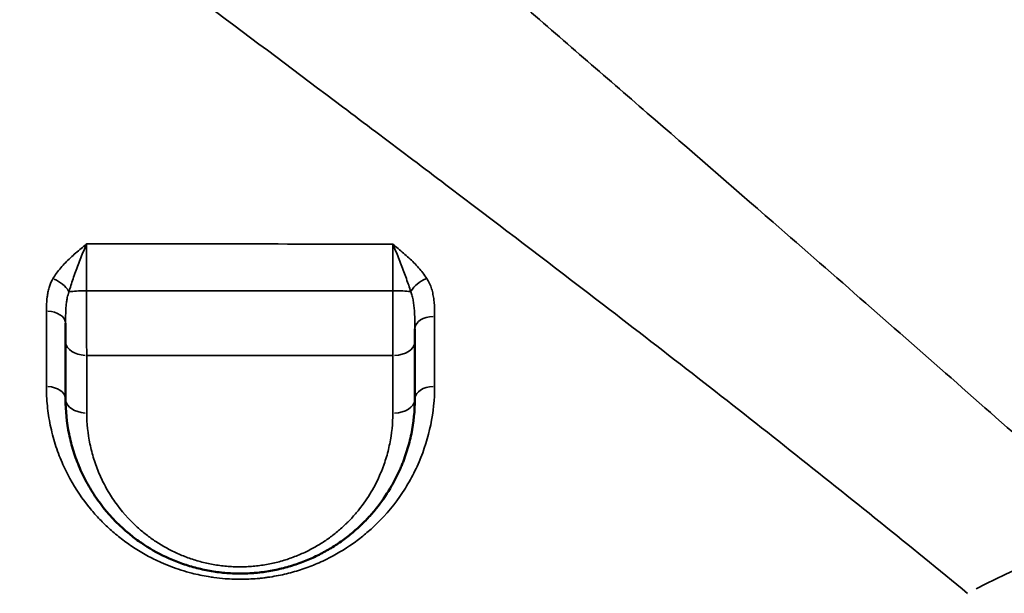
# Model space of a CAD drawing. Units: millimetres. Extents: x 0 to 23049, y 0 to 19445.
# Drawn here: x 7616 to 7842, y 3814 to 3945 of the extents above; entities that cross this region are included whole.
import ezdxf

# ---------------------------------------------------------------- set-up
doc = ezdxf.new("R2010")
doc.units = ezdxf.units.MM
doc.layers.add('MD_Visible', color=7, linetype='Continuous', lineweight=50)
doc.layers.add('MD_Visible Narrow', color=7, linetype='Continuous', lineweight=35)

# ---------------------------------------------------------------- blocks, each defined once
blk = doc.blocks.new('CustomObjectsInViewport8_0')
at = {"layer": 'MD_Visible', "extrusion": (0, 0, -1)}
blk.add_arc((-7708.34, 3912.12), 15, 36.0864, 36.0865, dxfattribs=at)
at = {"layer": 'MD_Visible'}
for points, knots in [([(7626.93, 3875.76), (7626.93, 3875.28), (7626.93, 3874.29), (7626.93, 3872.84), (7626.93, 3871.92), (7626.93, 3871.48)], [0.6956185, 0.6956185, 0.6956185, 0.6956185, 0.8464001, 1.0156801, 1.1849601, 1.1849601, 1.1849601, 1.1849601]), ([(7706.93, 3871.5), (7706.93, 3871.94), (7706.93, 3872.86), (7706.93, 3873.9), (7706.93, 3874.46), (7706.93, 3874.5)], [0, 0, 0, 0, 0.169441, 0.338882, 0.3532432, 0.3532432, 0.3532432, 0.3532432]), ([(7626.93, 3858.36), (7626.93, 3855.68), (7627.34, 3851.64), (7628.53, 3847.04), (7629.41, 3844.45), (7630.17, 3842.55), (7631.04, 3840.67), (7632.32, 3838.22), (7634.96, 3834.03), (7638.2, 3830.33), (7641.25, 3827.69), (7642.83, 3826.41), (7645.79, 3824.29), (7649.59, 3822.2), (7653.71, 3820.56), (7656.99, 3819.57), (7660.38, 3818.85), (7663.27, 3818.5), (7665.62, 3818.37), (7667.38, 3818.35), (7668.85, 3818.4), (7670.02, 3818.48), (7671.18, 3818.58), (7672.61, 3818.76), (7674.89, 3819.13), (7677.69, 3819.79), (7680.9, 3820.83), (7683.43, 3821.9), (7685.35, 3822.84), (7687.21, 3823.86), (7689.43, 3825.24), (7691.89, 3827.06), (7693.59, 3828.52), (7694.65, 3829.52), (7695.35, 3830.21), (7696.53, 3831.42), (7698.72, 3833.96), (7700.86, 3837.04), (7702.63, 3840.26), (7703.54, 3842.21), (7704.14, 3843.66), (7704.61, 3844.92), (7705.37, 3847.15), (7706.53, 3851.69), (7706.93, 3855.7), (7706.93, 3858.36)], [0, 0, 0, 0, 0.919176, 1.378764, 1.608558, 1.838352, 2.068146, 2.29794, 2.757528, 3.676704, 3.8299, 3.983096, 4.289487, 4.902271, 5.208663, 5.515055, 5.821447, 6.127839, 6.281035, 6.434231, 6.587427, 6.664025, 6.740623, 6.893819, 7.047015, 7.353407, 7.659799, 7.966191, 8.119387, 8.272583, 8.578975, 8.885367, 9.191759, 9.268357, 9.344955, 9.498151, 9.804543, 10.417327, 10.723719, 11.030111, 11.145008, 11.259905, 11.489699, 11.949287, 12.868462, 12.868462, 12.868462, 12.868462])]:
    blk.add_open_spline(points, degree=3, knots=knots, dxfattribs=at)
for points in [[(7626.93, 3871.48), (7626.93, 3867.06), (7626.93, 3862.69), (7626.93, 3858.36)], [(7706.93, 3858.36), (7706.93, 3862.7), (7706.93, 3867.08), (7706.93, 3871.5)]]:
    blk.add_open_spline(points, degree=3, dxfattribs=at)
at = {"layer": 'MD_Visible Narrow', "extrusion": (0, 0, -1)}
for centre, major_axis, ratio, start_param, end_param in [((7623.92, 3883.22), (3.9, -2.24), 0.564116, 4.491801, 5.523729), ((7709.63, 3883.28), (3.81, 2.4), 0.543056, 3.96374, 4.994524), ((7631.93, 3871.48), (5, 0), 0.624456, 1.676538, 3.064485), ((7701.93, 3871.5), (5, 0), 0.628095, 0.079095, 1.502801), ((7711.43, 3858.36), (4.5, 0), 0.648043, 3.220501, 4.640855), ((7631.93, 3858.36), (5, 0), 0.643002, 1.674146, 3.064359), ((7701.93, 3858.36), (5, 0), 0.647393, 0.079064, 1.502221)]:
    blk.add_ellipse(centre, major_axis=major_axis, ratio=ratio, start_param=start_param, end_param=end_param, dxfattribs=at)
at = {"layer": 'MD_Visible Narrow'}
for centre, major_axis, ratio, start_param, end_param in [((7631.93, 3882.62), (5, 0), 0.118729, 1.657309, 2.526354), ((7701.93, 3882.64), (5, 0), 0.114567, 0.67324, 1.536992), ((7622.43, 3875.76), (-4.5, 0), 0.617936, 3.2186, 4.604727), ((7711.43, 3874.5), (-4.5, 0), 0.624059, 4.783679, 6.204264), ((7622.43, 3858.36), (-4.5, 0), 0.642542, 3.218775, 4.608063), ((7836.9, 3742.72), (-67.47, -73.81), 0.583526, 3.721866, 4.161923)]:
    blk.add_ellipse(centre, major_axis=major_axis, ratio=ratio, start_param=start_param, end_param=end_param, dxfattribs=at)
for points, knots in [([(7871.48, 3826.19), (7864.88, 3832.08), (7851.54, 3843.95), (7831.1, 3862.02), (7810.26, 3880.33), (7786.67, 3900.93), (7765.05, 3919.71), (7745.58, 3936.59), (7725.97, 3953.58), (7703.72, 3972.87), (7678.72, 3994.63), (7656.03, 4014.48), (7633.2, 4034.59), (7610.27, 4054.97), (7587.31, 4075.63), (7572.02, 4089.58), (7564.39, 4096.59)], [0, 0, 0, 0, 3.346068, 6.692135, 10.038203, 13.38427, 17.845694, 20.076406, 22.307117, 26.768541, 30.114609, 33.460676, 36.806744, 40.152811, 43.498879, 46.844947, 46.844947, 46.844947, 46.844947]), ([(7514.37, 4057.76), (7522.8, 4051.37), (7539.51, 4038.71), (7564.19, 4020.09), (7588.52, 4001.79), (7612.55, 3983.76), (7636.27, 3965.98), (7662.29, 3946.47), (7685.34, 3929.17), (7705.57, 3913.9), (7725.62, 3898.72), (7747.8, 3881.8), (7771.86, 3863.2), (7793, 3846.58), (7813.6, 3830.1), (7826.95, 3819.23), (7833.52, 3813.82)], [-46.844947, -46.844947, -46.844947, -46.844947, -43.498879, -40.152811, -36.806744, -33.460676, -30.114609, -26.768541, -22.307117, -20.076406, -17.845694, -13.38427, -10.038203, -6.692135, -3.346068, 0, 0, 0, 0]), ([(7631.77, 3893.93), (7631.77, 3893.93), (7631.76, 3893.93), (7631.76, 3893.92), (7631.34, 3893.58), (7630.07, 3892.54), (7628.01, 3890.77), (7625.78, 3888.5), (7624.56, 3886.83), (7624.06, 3885.96)], [-1.286747, -1.286747, -1.286747, -1.286747, -1.284971, -1.284971, -1.284971, -1.101404, -0.734269, -0.367135, 0, 0, 0, 0]), ([(7627.71, 3882.94), (7627.98, 3883.9), (7628.62, 3885.91), (7629.79, 3889.13), (7630.87, 3891.86), (7631.54, 3893.42), (7631.76, 3893.92), (7631.77, 3893.92), (7631.77, 3893.93), (7631.77, 3893.93)], [0, 0, 0, 0, 0.367135, 0.734269, 1.101404, 1.284971, 1.284971, 1.284971, 1.286741, 1.286741, 1.286741, 1.286741]), ([(7631.74, 3883.21), (7631.74, 3883.75), (7631.74, 3884.83), (7631.74, 3886.46), (7631.74, 3888.07), (7631.75, 3890.15), (7631.76, 3892.15), (7631.77, 3893.5), (7631.77, 3893.93)], [-1.506178, -1.506178, -1.506178, -1.506178, -1.29101, -1.075841, -0.860673, -0.645505, -0.215168, -0.000005, -0.000005, -0.000005, -0.000005]), ([(7701.87, 3893.91), (7701.87, 3893.05), (7701.87, 3891.65), (7701.86, 3889.65), (7701.86, 3888.08), (7701.86, 3886.47), (7701.86, 3884.83), (7701.86, 3883.75), (7701.86, 3883.21)], [-1.511108, -1.511108, -1.511108, -1.511108, -1.079365, -0.863492, -0.647619, -0.431746, -0.215873, 0, 0, 0, 0]), ([(7709.67, 3886.02), (7709.13, 3886.87), (7707.86, 3888.5), (7705.98, 3890.37), (7704.37, 3891.8), (7703.14, 3892.86), (7702.3, 3893.55), (7701.89, 3893.9), (7701.88, 3893.9), (7701.88, 3893.91), (7701.87, 3893.91)], [-1.264153, -1.264153, -1.264153, -1.264153, -0.902966, -0.54178, -0.361187, -0.180593, 0, 0, 0, 0.001775, 0.001775, 0.001775, 0.001775]), ([(7701.87, 3893.91), (7701.88, 3893.9), (7701.88, 3893.9), (7701.88, 3893.9), (7702.1, 3893.4), (7702.54, 3892.37), (7703.19, 3890.77), (7704.04, 3888.61), (7705.03, 3885.93), (7705.7, 3883.93), (7705.98, 3882.97)], [-0.001773, -0.001773, -0.001773, -0.001773, 0, 0, 0, 0.180593, 0.361187, 0.54178, 0.902966, 1.264153, 1.264153, 1.264153, 1.264153]), ([(7624.06, 3885.96), (7623.78, 3885.47), (7623.47, 3884.78), (7623.12, 3883.73), (7622.9, 3882.84), (7622.67, 3881.42), (7622.58, 3879.97), (7622.57, 3878.9), (7622.57, 3878.54)], [-0.965568, -0.965568, -0.965568, -0.965568, -0.7586606, -0.6896914, -0.5517531, -0.4138148, -0.1379383, 0, 0, 0, 0]), ([(7711.47, 3877.31), (7711.47, 3877.73), (7711.46, 3879), (7711.38, 3880.69), (7711.11, 3882.37), (7710.8, 3883.62), (7710.33, 3884.85), (7709.91, 3885.64), (7709.67, 3886.02)], [-1.136382, -1.136382, -1.136382, -1.136382, -0.974042, -0.649361, -0.487021, -0.324681, -0.16234, 0, 0, 0, 0]), ([(7631.79, 3868.35), (7631.78, 3868.94), (7631.77, 3870.18), (7631.76, 3872.18), (7631.75, 3874.29), (7631.75, 3876.1), (7631.74, 3877.58), (7631.74, 3879.07), (7631.74, 3880.96), (7631.74, 3882.46), (7631.74, 3883.21)], [-1.18496, -1.18496, -1.18496, -1.18496, -1.01568, -0.8464, -0.67712, -0.50784, -0.4232, -0.33856, -0.16928, 0, 0, 0, 0]), ([(7626.93, 3875.76), (7626.93, 3876.14), (7626.94, 3877.29), (7626.98, 3878.77), (7627.1, 3880.15), (7627.22, 3880.98), (7627.4, 3881.93), (7627.56, 3882.52), (7627.71, 3882.94)], [0, 0, 0, 0, 0.1379383, 0.4138148, 0.5517531, 0.6896914, 0.7586606, 0.965568, 0.965568, 0.965568, 0.965568]), ([(7705.98, 3882.97), (7706.11, 3882.65), (7706.34, 3881.98), (7706.58, 3880.87), (7706.75, 3879.7), (7706.88, 3878.06), (7706.93, 3876.3), (7706.93, 3874.95), (7706.93, 3874.5)], [0, 0, 0, 0, 0.16234, 0.324681, 0.487021, 0.649361, 0.974042, 1.136382, 1.136382, 1.136382, 1.136382]), ([(7622.55, 3861.25), (7622.55, 3859.76), (7622.66, 3857.53), (7623.04, 3854.58), (7623.56, 3851.64), (7624.31, 3848.75), (7625.28, 3845.91), (7626.35, 3843.25), (7628.47, 3838.88), (7631.41, 3834.51), (7634.74, 3830.76), (7637.09, 3828.47), (7639.68, 3826.3), (7642.5, 3824.3), (7645.53, 3822.47), (7649.12, 3820.69), (7652.61, 3819.35), (7656.28, 3818.3), (7658.78, 3817.77), (7661.35, 3817.38), (7663.95, 3817.11), (7666.79, 3817.01), (7669.4, 3817.1), (7671.02, 3817.22), (7672.32, 3817.36), (7673.6, 3817.53), (7675.84, 3817.9), (7678.96, 3818.63), (7682.5, 3819.77), (7687, 3821.65), (7690.59, 3823.71), (7693.37, 3825.66), (7695.14, 3827.02), (7698.91, 3830.23), (7702.75, 3834.67), (7705.59, 3839.22), (7706.98, 3841.89), (7708.86, 3845.98), (7710.86, 3852.4), (7711.46, 3858.32), (7711.46, 3861.28)], [0, 0, 0, 0, 0.58679, 0.880185, 1.17358, 1.760369, 2.053764, 2.347159, 2.86875, 3.911932, 4.303125, 4.694318, 5.085511, 5.476704, 5.867898, 6.259091, 6.780682, 7.041477, 7.43267, 7.563068, 7.823864, 8.215057, 8.410653, 8.60625, 8.704048, 8.801846, 8.997443, 9.388636, 9.779829, 10.171023, 10.953409, 11.149006, 11.344602, 11.735795, 12.909375, 13.496165, 13.789559, 14.082954, 15.256534, 16.430113, 16.430113, 16.430113, 16.430113]), ([(7701.88, 3855.13), (7701.88, 3852.78), (7701.53, 3849.25), (7700.51, 3845.24), (7699.85, 3843.28), (7699.43, 3842.17), (7698.91, 3840.89), (7698.12, 3839.17), (7696.57, 3836.34), (7694.7, 3833.62), (7692.77, 3831.39), (7691.74, 3830.32), (7691.13, 3829.72), (7690.2, 3828.83), (7688.71, 3827.55), (7686.56, 3825.94), (7684.62, 3824.73), (7682.98, 3823.83), (7681.3, 3823), (7679.09, 3822.07), (7676.28, 3821.14), (7673.83, 3820.57), (7671.84, 3820.24), (7670.58, 3820.09), (7669.56, 3820), (7668.54, 3819.93), (7667.26, 3819.89), (7665.71, 3819.9), (7663.65, 3820.02), (7661.12, 3820.33), (7658.15, 3820.96), (7655.28, 3821.84), (7651.67, 3823.28), (7648.34, 3825.13), (7645.75, 3826.99), (7644.36, 3828.12), (7641.7, 3830.45), (7638.85, 3833.71), (7636.54, 3837.4), (7635.41, 3839.56), (7634.65, 3841.21), (7633.98, 3842.89), (7633.21, 3845.17), (7632.16, 3849.23), (7631.8, 3852.79), (7631.8, 3855.15)], [-12.868462, -12.868462, -12.868462, -12.868462, -11.949287, -11.489699, -11.259905, -11.145008, -11.030111, -10.723719, -10.417327, -9.804543, -9.498151, -9.344955, -9.268357, -9.191759, -8.885367, -8.578975, -8.272583, -8.119387, -7.966191, -7.659799, -7.353407, -7.047015, -6.893819, -6.740623, -6.664025, -6.587427, -6.434231, -6.281035, -6.127839, -5.821447, -5.515055, -5.208663, -4.902271, -4.289487, -3.983096, -3.8299, -3.676704, -2.757528, -2.29794, -2.068146, -1.838352, -1.608558, -1.378764, -0.919176, 0, 0, 0, 0])]:
    blk.add_open_spline(points, degree=3, knots=knots, dxfattribs=at)
for points in [[(7701.87, 3893.91), (7678.54, 3893.91), (7655.17, 3893.92), (7631.77, 3893.93)], [(7631.74, 3883.21), (7655.16, 3883.21), (7678.53, 3883.21), (7701.86, 3883.21)], [(7701.86, 3883.21), (7701.86, 3882.46), (7701.86, 3880.95), (7701.86, 3878.69), (7701.86, 3876.45), (7701.86, 3874.28), (7701.87, 3872.17), (7701.87, 3870.18), (7701.87, 3868.94), (7701.88, 3868.36)], [(7622.57, 3878.54), (7622.56, 3872.7), (7622.56, 3866.94), (7622.55, 3861.25)], [(7711.46, 3861.28), (7711.46, 3866.56), (7711.47, 3871.9), (7711.47, 3877.31)], [(7631.79, 3868.35), (7655.09, 3868.36), (7678.46, 3868.36), (7701.88, 3868.36)], [(7631.8, 3855.15), (7631.8, 3859.51), (7631.79, 3863.91), (7631.79, 3868.35)], [(7701.88, 3868.36), (7701.88, 3863.9), (7701.88, 3859.49), (7701.88, 3855.13)]]:
    blk.add_open_spline(points, degree=3, dxfattribs=at)

msp = doc.modelspace()

# ---------------------------------------------------------------- block references
at = {"layer": 'MD_Visible'}
msp.add_blockref('CustomObjectsInViewport8_0', (0, 0), dxfattribs=at)

doc.saveas('drawing.dxf')
